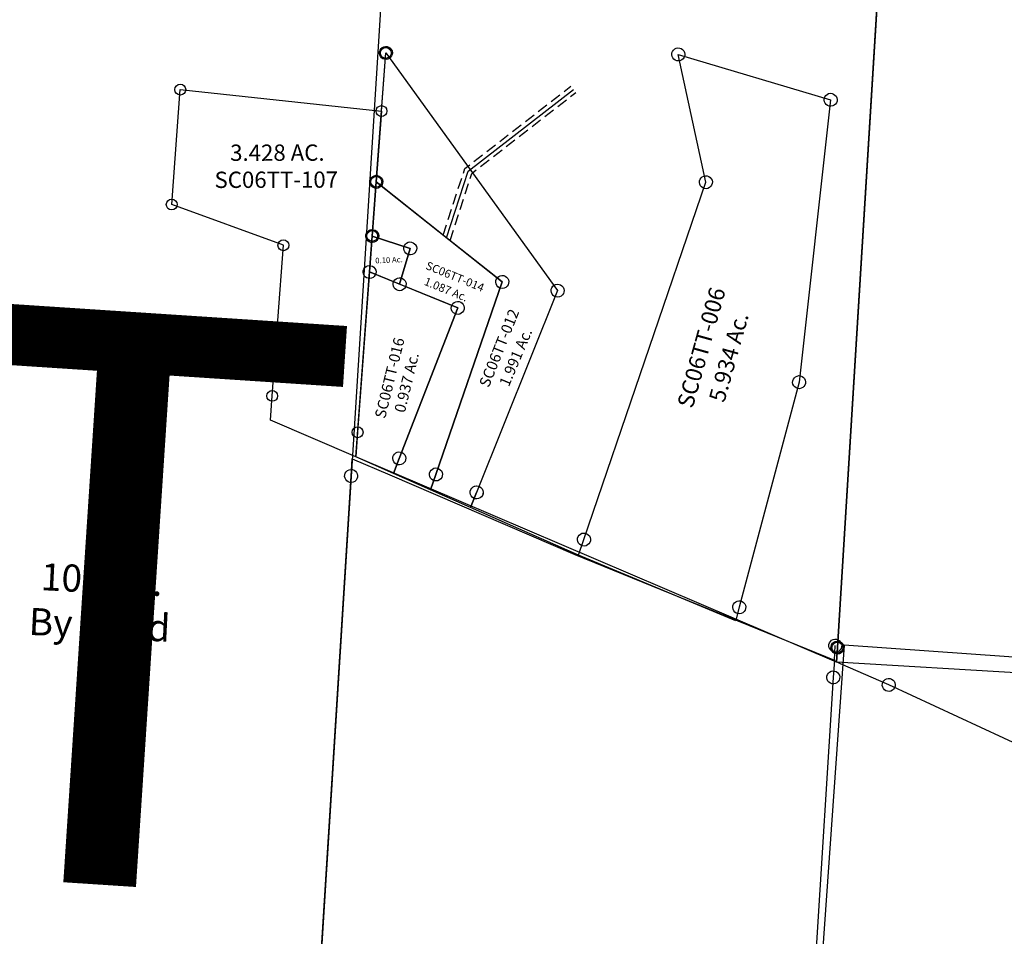
# Model space of a CAD drawing. Units: feet. Extents: x 1897922 to 1934293, y 489083 to 542520.
# Drawn here: x 1904281 to 1906093, y 531160 to 532847 of the extents above; entities that cross this region are included whole.
import ezdxf
from ezdxf.enums import TextEntityAlignment as Align

# ---------------------------------------------------------------- set-up
doc = ezdxf.new("R2010")
doc.units = ezdxf.units.FT
doc.header["$MEASUREMENT"] = 0
doc.linetypes.add('DASHED', pattern=[0.75, 0.5, -0.25])
doc.linetypes.add('PHANTOM2', pattern=[1.25, 0.625, -0.125, 0.125, -0.125, 0.125, -0.125])
for name, color, linetype in [("1880's", 4, 'PHANTOM2'), ('DEED', 30, 'CONTINUOUS'), ('SURVEY', 2, 'CONTINUOUS')]:
    doc.layers.add(name, color=color, linetype=linetype)
doc.layers.add('SEC NUMBER', color=3, linetype='CONTINUOUS', plot=False)
doc.styles.add('ARIAL', font='arial.ttf')
doc.styles.get("Standard").update_dxf_attribs({"font": 'romans.shx', "height": 20})

# ---------------------------------------------------------------- blocks, each defined once
blk = doc.blocks.new('SALT CREEKSCA$C1FBD525A')
at = {"layer": 'SURVEY', "color": 2}
for p, q in [((-337.9, -2524), (0, 0)), ((-349.4, -2520.9), (-348.2, -2518)), ((-348.2, -2518), (-346.3, -2515.6)), ((-346.3, -2515.6), (-343.9, -2513.7)), ((-343.9, -2513.7), (-341, -2512.5)), ((-341, -2512.5), (-337.9, -2512)), ((-337.9, -2512), (-334.7, -2512.5)), ((-334.7, -2512.5), (-331.9, -2513.7)), ((-331.9, -2513.7), (-329.5, -2515.6)), ((-329.5, -2515.6), (-327.5, -2518)), ((-327.5, -2518), (-326.3, -2520.9)), ((-349.9, -2524), (-349.4, -2520.9)), ((-349.4, -2527.2), (-349.9, -2524)), ((-348.2, -2530), (-349.4, -2527.2)), ((-346.3, -2532.4), (-348.2, -2530)), ((-343.9, -2534.4), (-346.3, -2532.4)), ((-341, -2535.6), (-343.9, -2534.4)), ((-341.4, -2550.4), (-337.9, -2524)), ((-337.9, -2536), (-341, -2535.6)), ((-334.7, -2535.6), (-337.9, -2536)), ((-331.9, -2534.4), (-334.7, -2535.6)), ((-329.5, -2532.4), (-331.9, -2534.4)), ((-327.5, -2530), (-329.5, -2532.4)), ((-326.3, -2527.2), (-327.5, -2530)), ((-326.3, -2520.9), (-325.9, -2524)), ((-325.9, -2524), (-326.3, -2527.2)), ((-341.4, -2550.4), (349.7, -2641.5)), ((-334.1, -2554.2), (-341.4, -2550.4)), ((-248.5, -2599.4), (-334.1, -2554.2)), ((-258.8, -2593.4), (-256.9, -2591)), ((-256.9, -2591), (-254.5, -2589)), ((-254.5, -2589), (-251.6, -2587.8)), ((-251.6, -2587.8), (-248.5, -2587.4)), ((-248.5, -2587.4), (-245.4, -2587.8)), ((-245.4, -2587.8), (-242.5, -2589)), ((-242.5, -2589), (-240.1, -2591)), ((-240.1, -2591), (-238.2, -2593.4)), ((-260.5, -2599.4), (-260, -2596.2)), ((-260, -2602.5), (-260.5, -2599.4)), ((-260, -2596.2), (-258.8, -2593.4)), ((-258.8, -2605.4), (-260, -2602.5)), ((-256.9, -2607.8), (-258.8, -2605.4)), ((-254.5, -2609.7), (-256.9, -2607.8)), ((281.2, -2892.3), (-248.5, -2599.4)), ((-240.1, -2607.8), (-242.5, -2609.7)), ((-238.2, -2605.4), (-240.1, -2607.8)), ((-238.2, -2593.4), (-237, -2596.2)), ((-237, -2602.5), (-238.2, -2605.4)), ((-237, -2596.2), (-236.5, -2599.4)), ((-236.5, -2599.4), (-237, -2602.5)), ((-251.6, -2610.9), (-254.5, -2609.7)), ((-248.5, -2611.4), (-251.6, -2610.9)), ((-245.4, -2610.9), (-248.5, -2611.4)), ((-242.5, -2609.7), (-245.4, -2610.9))]:
    blk.add_line(p, q, dxfattribs=at)
blk = doc.blocks.new('SALT CREEKSCA$C535B103B')
at = {"layer": 'SURVEY', "color": 2}
for p, q in [((31.3, 378.6), (33.2, 381)), ((33.2, 381), (35.6, 382.9)), ((35.6, 382.9), (38.5, 384.1)), ((38.5, 384.1), (41.6, 384.6)), ((41.6, 384.6), (44.7, 384.1)), ((44.7, 384.1), (47.6, 382.9)), ((47.6, 382.9), (50, 381)), ((50, 381), (51.9, 378.6)), ((0, 33.7), (41.6, 372.6)), ((29.6, 372.6), (30.1, 375.7)), ((30.1, 369.5), (29.6, 372.6)), ((30.1, 375.7), (31.3, 378.6)), ((31.3, 366.6), (30.1, 369.5)), ((33.2, 364.2), (31.3, 366.6)), ((35.6, 362.3), (33.2, 364.2)), ((41.6, 372.6), (200.6, 298.8)), ((50, 364.2), (47.6, 362.3)), ((51.9, 366.6), (50, 364.2)), ((51.9, 378.6), (53.1, 375.7)), ((53.1, 369.5), (51.9, 366.6)), ((53.1, 375.7), (53.6, 372.6)), ((53.6, 372.6), (53.1, 369.5)), ((38.5, 361.1), (35.6, 362.3)), ((41.6, 360.6), (38.5, 361.1)), ((44.7, 361.1), (41.6, 360.6)), ((47.6, 362.3), (44.7, 361.1)), ((192.2, 307.2), (194.6, 309.1)), ((194.6, 309.1), (197.5, 310.3)), ((197.5, 310.3), (200.6, 310.8)), ((200.6, 310.8), (203.7, 310.3)), ((203.7, 310.3), (206.6, 309.1)), ((206.6, 309.1), (209, 307.2)), ((200.6, 298.8), (79.7, 27.3)), ((188.6, 298.8), (189.1, 301.9)), ((189.1, 295.7), (188.6, 298.8)), ((189.1, 301.9), (190.3, 304.8)), ((190.3, 292.8), (189.1, 295.7)), ((190.3, 304.8), (192.2, 307.2)), ((192.2, 290.4), (190.3, 292.8)), ((194.6, 288.5), (192.2, 290.4)), ((209, 290.4), (206.6, 288.5)), ((209, 307.2), (210.9, 304.8)), ((210.9, 292.8), (209, 290.4)), ((210.9, 304.8), (212.1, 301.9)), ((212.1, 295.7), (210.9, 292.8)), ((212.1, 301.9), (212.6, 298.8)), ((212.6, 298.8), (212.1, 295.7)), ((197.5, 287.3), (194.6, 288.5)), ((200.6, 286.8), (197.5, 287.3)), ((203.7, 287.3), (200.6, 286.8)), ((206.6, 288.5), (203.7, 287.3)), ((71.3, 35.7), (73.7, 37.6)), ((73.7, 37.6), (76.6, 38.8)), ((76.6, 38.8), (79.7, 39.3)), ((79.7, 39.3), (82.9, 38.8)), ((82.9, 38.8), (85.7, 37.6)), ((85.7, 37.6), (88.1, 35.7)), ((67.6, 0), (0, 33.7)), ((79.7, 27.3), (67.6, 0)), ((67.7, 27.3), (68.2, 30.4)), ((68.2, 24.2), (67.7, 27.3)), ((68.2, 30.4), (69.4, 33.3)), ((69.4, 21.3), (68.2, 24.2)), ((69.4, 33.3), (71.3, 35.7)), ((71.3, 18.9), (69.4, 21.3)), ((73.7, 17), (71.3, 18.9)), ((88.1, 18.9), (85.7, 17)), ((88.1, 35.7), (90.1, 33.3)), ((90.1, 21.3), (88.1, 18.9)), ((90.1, 33.3), (91.3, 30.4)), ((91.3, 24.2), (90.1, 21.3)), ((91.3, 30.4), (91.7, 27.3)), ((91.7, 27.3), (91.3, 24.2)), ((76.6, 15.8), (73.7, 17)), ((79.7, 15.3), (76.6, 15.8)), ((82.9, 15.8), (79.7, 15.3)), ((85.7, 17), (82.9, 15.8))]:
    blk.add_line(p, q, dxfattribs=at)
blk.add_text('0.937 Ac.', height=20, rotation=73.6542, dxfattribs=at).set_placement((109.7, 163.4), align=Align.CENTER)
at = {"layer": 'SURVEY', "color": 1, "ltscale": 200, "insert": (71.7, 175.3), "char_height": 20, "width": 240.728, "attachment_point": 5, "rotation": 73.5169}
blk.add_mtext('SC06TT-016', dxfattribs=at)
blk = doc.blocks.new('SALT CREEKSCA$C3DA856A0')
at = {"layer": 'SURVEY', "color": 2}
for p, q in [((30.7, 849.3), (32.6, 851.7)), ((32.6, 851.7), (35, 853.7)), ((35, 853.7), (37.9, 854.9)), ((37.9, 854.9), (41, 855.3)), ((41, 855.3), (44.1, 854.9)), ((44.1, 854.9), (47, 853.7)), ((47, 853.7), (49.4, 851.7)), ((49.4, 851.7), (51.3, 849.3)), ((12, 607.2), (41, 843.3)), ((29, 843.3), (29.5, 846.5)), ((29.5, 840.2), (29, 843.3)), ((29.5, 846.5), (30.7, 849.3)), ((30.7, 837.3), (29.5, 840.2)), ((32.6, 834.9), (30.7, 837.3)), ((35, 833), (32.6, 834.9)), ((41, 843.3), (335.8, 391.1)), ((49.4, 834.9), (47, 833)), ((51.3, 837.3), (49.4, 834.9)), ((51.3, 849.3), (52.5, 846.5)), ((52.5, 840.2), (51.3, 837.3)), ((52.5, 846.5), (53, 843.3)), ((53, 843.3), (52.5, 840.2)), ((37.9, 831.8), (35, 833)), ((41, 831.3), (37.9, 831.8)), ((44.1, 831.8), (41, 831.3)), ((47, 833), (44.1, 831.8)), ((3.6, 615.6), (6, 617.5)), ((6, 617.5), (8.9, 618.7)), ((8.9, 618.7), (12, 619.2)), ((12, 619.2), (15.1, 618.7)), ((15.1, 618.7), (18, 617.5)), ((18, 617.5), (20.4, 615.6)), ((0, 607.2), (0.5, 610.3)), ((0.5, 604), (0, 607.2)), ((0.5, 610.3), (1.7, 613.2)), ((1.7, 601.2), (0.5, 604)), ((1.7, 613.2), (3.6, 615.6)), ((3.6, 598.8), (1.7, 601.2)), ((6, 596.8), (3.6, 598.8)), ((136.4, 498.2), (12, 607.2)), ((20.4, 598.8), (18, 596.8)), ((20.4, 615.6), (22.3, 613.2)), ((22.3, 601.2), (20.4, 598.8)), ((22.3, 613.2), (23.5, 610.3)), ((23.5, 604), (22.3, 601.2)), ((23.5, 610.3), (24, 607.2)), ((24, 607.2), (23.5, 604)), ((8.9, 595.6), (6, 596.8)), ((12, 595.2), (8.9, 595.6)), ((15.1, 595.6), (12, 595.2)), ((18, 596.8), (15.1, 595.6)), ((234.9, 412.1), (136.4, 498.2)), ((223.3, 415.2), (224.5, 418.1)), ((224.5, 418.1), (226.5, 420.5)), ((226.5, 420.5), (228.9, 422.4)), ((228.9, 422.4), (231.7, 423.6)), ((231.7, 423.6), (234.9, 424.1)), ((234.9, 424.1), (238, 423.6)), ((238, 423.6), (240.9, 422.4)), ((240.9, 422.4), (243.3, 420.5)), ((243.3, 420.5), (245.2, 418.1)), ((245.2, 418.1), (246.4, 415.2)), ((95.9, 63.8), (234.9, 412.1)), ((222.9, 412.1), (223.3, 415.2)), ((223.3, 408.9), (222.9, 412.1)), ((224.5, 406.1), (223.3, 408.9)), ((226.5, 403.7), (224.5, 406.1)), ((228.9, 401.7), (226.5, 403.7)), ((231.7, 400.5), (228.9, 401.7)), ((234.9, 400.1), (231.7, 400.5)), ((238, 400.5), (234.9, 400.1)), ((240.9, 401.7), (238, 400.5)), ((243.3, 403.7), (240.9, 401.7)), ((245.2, 406.1), (243.3, 403.7)), ((246.4, 408.9), (245.2, 406.1)), ((246.4, 415.2), (246.9, 412.1)), ((246.9, 412.1), (246.4, 408.9)), ((325.5, 397.1), (327.4, 399.5)), ((327.4, 399.5), (329.8, 401.4)), ((329.8, 401.4), (332.7, 402.6)), ((332.7, 402.6), (335.8, 403.1)), ((335.8, 403.1), (338.9, 402.6)), ((338.9, 402.6), (341.8, 401.4)), ((341.8, 401.4), (344.2, 399.5)), ((344.2, 399.5), (346.1, 397.1)), ((335.8, 391.1), (169.1, 27.3)), ((323.8, 391.1), (324.3, 394.2)), ((324.3, 388), (323.8, 391.1)), ((324.3, 394.2), (325.5, 397.1)), ((325.5, 385.1), (324.3, 388)), ((327.4, 382.7), (325.5, 385.1)), ((329.8, 380.8), (327.4, 382.7)), ((332.7, 379.6), (329.8, 380.8)), ((341.8, 380.8), (338.9, 379.6)), ((344.2, 382.7), (341.8, 380.8)), ((346.1, 385.1), (344.2, 382.7)), ((346.1, 397.1), (347.3, 394.2)), ((347.3, 388), (346.1, 385.1)), ((347.3, 394.2), (347.8, 391.1)), ((347.8, 391.1), (347.3, 388)), ((335.8, 379.1), (332.7, 379.6)), ((338.9, 379.6), (335.8, 379.1)), ((87.5, 72.2), (89.9, 74.1)), ((89.9, 74.1), (92.8, 75.3)), ((92.8, 75.3), (95.9, 75.8)), ((95.9, 75.8), (99, 75.3)), ((99, 75.3), (101.9, 74.1)), ((101.9, 74.1), (104.3, 72.2)), ((83.9, 63.8), (84.4, 66.9)), ((84.4, 60.6), (83.9, 63.8)), ((84.4, 66.9), (85.6, 69.8)), ((85.6, 57.8), (84.4, 60.6)), ((84.8, 35.9), (95.9, 63.8)), ((85.6, 69.8), (87.5, 72.2)), ((87.5, 55.4), (85.6, 57.8)), ((89.9, 53.4), (87.5, 55.4)), ((104.3, 55.4), (101.9, 53.4)), ((104.3, 72.2), (106.2, 69.8)), ((106.2, 57.8), (104.3, 55.4)), ((106.2, 69.8), (107.4, 66.9)), ((107.4, 60.6), (106.2, 57.8)), ((107.4, 66.9), (107.9, 63.8)), ((107.9, 63.8), (107.4, 60.6)), ((92.8, 52.2), (89.9, 53.4)), ((95.9, 51.8), (92.8, 52.2)), ((99, 52.2), (95.9, 51.8)), ((101.9, 53.4), (99, 52.2)), ((160.7, 35.7), (163.1, 37.6)), ((163.1, 37.6), (166, 38.8)), ((166, 38.8), (169.1, 39.3)), ((169.1, 39.3), (172.3, 38.8)), ((172.3, 38.8), (175.1, 37.6)), ((175.1, 37.6), (177.5, 35.7)), ((156.7, 0), (84.8, 35.9)), ((169.1, 27.3), (156.6, 0)), ((157.1, 27.3), (157.6, 30.4)), ((157.6, 24.2), (157.1, 27.3)), ((157.6, 30.4), (158.8, 33.3)), ((158.8, 21.3), (157.6, 24.2)), ((158.8, 33.3), (160.7, 35.7)), ((160.7, 18.9), (158.8, 21.3)), ((163.1, 17), (160.7, 18.9)), ((177.5, 18.9), (175.1, 17)), ((177.5, 35.7), (179.5, 33.3)), ((179.5, 21.3), (177.5, 18.9)), ((179.5, 33.3), (180.7, 30.4)), ((180.7, 24.2), (179.5, 21.3)), ((180.7, 30.4), (181.1, 27.3)), ((181.1, 27.3), (180.7, 24.2)), ((166, 15.8), (163.1, 17)), ((169.1, 15.3), (166, 15.8)), ((172.3, 15.8), (169.1, 15.3)), ((175.1, 17), (172.3, 15.8))]:
    blk.add_line(p, q, dxfattribs=at)
at = {"layer": 'SURVEY', "color": 3}
for p, q in [((182.1, 618.9), (382.5, 759.9)), ((136.4, 498.2), (182.1, 618.9))]:
    blk.add_line(p, q, dxfattribs=at)
at = {"layer": 'SURVEY', "color": 3, "linetype": 'DASHED', "ltscale": 40, "flags": 128}
for points in [[(130.4, 503.5), (175.9, 623.7), (378.1, 766)], [(142.5, 493), (188.3, 614.1), (386.8, 753.7)]]:
    blk.add_lwpolyline(points, dxfattribs=at)
at = {"layer": 'SURVEY', "color": 2}
blk.add_text('1.991 Ac.', height=20, rotation=64.3805, dxfattribs=at).set_placement((261.8, 268), align=Align.CENTER)
at = {"layer": 'SURVEY', "color": 1, "ltscale": 200, "insert": (225.5, 289.7), "char_height": 20, "width": 240.728, "attachment_point": 5, "rotation": 65.3833}
blk.add_mtext('SC06TT-012', dxfattribs=at)
blk = doc.blocks.new('SALT CREEKSCA$C1F8F66A8')
at = {"layer": 'SURVEY', "color": 2}
for p, q in [((15.8, 579.7), (18.2, 581.6)), ((18.2, 581.6), (21.1, 582.8)), ((21.1, 582.8), (24.2, 583.3)), ((24.2, 583.3), (27.3, 582.8)), ((27.3, 582.8), (30.2, 581.6)), ((30.2, 581.6), (32.6, 579.7)), ((12, 472), (24.2, 571.3)), ((12.2, 571.3), (12.7, 574.4)), ((12.7, 568.1), (12.2, 571.3)), ((12.7, 574.4), (13.9, 577.3)), ((13.9, 565.3), (12.7, 568.1)), ((13.9, 577.3), (15.8, 579.7)), ((15.8, 562.9), (13.9, 565.3)), ((18.2, 560.9), (15.8, 562.9)), ((24.2, 571.3), (247, 376.2)), ((32.6, 562.9), (30.2, 560.9)), ((32.6, 579.7), (34.5, 577.3)), ((34.5, 565.3), (32.6, 562.9)), ((34.5, 577.3), (35.7, 574.4)), ((35.7, 568.1), (34.5, 565.3)), ((35.7, 574.4), (36.2, 571.3)), ((36.2, 571.3), (35.7, 568.1)), ((21.1, 559.7), (18.2, 560.9)), ((24.2, 559.3), (21.1, 559.7)), ((27.3, 559.7), (24.2, 559.3)), ((30.2, 560.9), (27.3, 559.7)), ((0, 472), (0.5, 475.1)), ((0.5, 468.9), (0, 472)), ((0.5, 475.1), (1.7, 478)), ((1.7, 478), (3.6, 480.4)), ((3.6, 480.4), (6, 482.3)), ((6, 482.3), (8.9, 483.5)), ((8.9, 483.5), (12, 484)), ((12, 484), (15.1, 483.5)), ((80.7, 445.8), (12, 472)), ((15.1, 483.5), (18, 482.3)), ((18, 482.3), (20.4, 480.4)), ((20.4, 480.4), (22.3, 478)), ((22.3, 478), (23.5, 475.1)), ((23.5, 475.1), (24, 472)), ((24, 472), (23.5, 468.9)), ((1.7, 466), (0.5, 468.9)), ((3.6, 463.6), (1.7, 466)), ((6, 461.7), (3.6, 463.6)), ((8.9, 460.5), (6, 461.7)), ((12, 460), (8.9, 460.5)), ((15.1, 460.5), (12, 460)), ((18, 461.7), (15.1, 460.5)), ((20.4, 463.6), (18, 461.7)), ((22.3, 466), (20.4, 463.6)), ((23.5, 468.9), (22.3, 466)), ((70.4, 451.8), (72.3, 454.2)), ((72.3, 454.2), (74.7, 456.1)), ((74.7, 456.1), (77.6, 457.3)), ((77.6, 457.3), (80.7, 457.8)), ((80.7, 457.8), (83.9, 457.3)), ((83.9, 457.3), (86.7, 456.1)), ((86.7, 456.1), (89.1, 454.2)), ((89.1, 454.2), (91.1, 451.8)), ((58, 381), (80.7, 445.8)), ((68.7, 445.8), (69.2, 448.9)), ((69.2, 442.7), (68.7, 445.8)), ((69.2, 448.9), (70.4, 451.8)), ((70.4, 439.8), (69.2, 442.7)), ((72.3, 437.4), (70.4, 439.8)), ((74.7, 435.5), (72.3, 437.4)), ((77.6, 434.3), (74.7, 435.5)), ((86.7, 435.5), (83.9, 434.3)), ((89.1, 437.4), (86.7, 435.5)), ((91.1, 439.8), (89.1, 437.4)), ((91.1, 451.8), (92.3, 448.9)), ((92.3, 442.7), (91.1, 439.8)), ((92.3, 448.9), (92.7, 445.8)), ((92.7, 445.8), (92.3, 442.7)), ((80.7, 433.8), (77.6, 434.3)), ((83.9, 434.3), (80.7, 433.8)), ((46, 381), (46.5, 384.1)), ((46.5, 377.9), (46, 381)), ((46.5, 384.1), (47.7, 387)), ((47.7, 387), (49.6, 389.4)), ((49.6, 389.4), (52, 391.3)), ((52, 391.3), (54.9, 392.5)), ((54.9, 392.5), (58, 393)), ((58, 393), (61.2, 392.5)), ((162.9, 332.3), (58, 381)), ((61.2, 392.5), (64, 391.3)), ((64, 391.3), (66.4, 389.4)), ((66.4, 389.4), (68.4, 387)), ((68.4, 387), (69.6, 384.1)), ((69.6, 384.1), (70, 381)), ((70, 381), (69.6, 377.9)), ((235.5, 379.3), (236.7, 382.2)), ((236.7, 382.2), (238.6, 384.6)), ((238.6, 384.6), (241, 386.5)), ((241, 386.5), (243.9, 387.7)), ((243.9, 387.7), (247, 388.2)), ((247, 388.2), (250.2, 387.7)), ((250.2, 387.7), (253, 386.5)), ((253, 386.5), (255.4, 384.6)), ((255.4, 384.6), (257.4, 382.2)), ((257.4, 382.2), (258.6, 379.3)), ((47.7, 375), (46.5, 377.9)), ((49.6, 372.6), (47.7, 375)), ((52, 370.7), (49.6, 372.6)), ((54.9, 369.5), (52, 370.7)), ((58, 369), (54.9, 369.5)), ((61.2, 369.5), (58, 369)), ((64, 370.7), (61.2, 369.5)), ((66.4, 372.6), (64, 370.7)), ((68.4, 375), (66.4, 372.6)), ((69.6, 377.9), (68.4, 375)), ((247, 376.2), (108.1, 27.9)), ((235, 376.2), (235.5, 379.3)), ((235.5, 373), (235, 376.2)), ((236.7, 370.2), (235.5, 373)), ((238.6, 367.8), (236.7, 370.2)), ((241, 365.8), (238.6, 367.8)), ((243.9, 364.6), (241, 365.8)), ((247, 364.2), (243.9, 364.6)), ((250.2, 364.6), (247, 364.2)), ((253, 365.8), (250.2, 364.6)), ((255.4, 367.8), (253, 365.8)), ((257.4, 370.2), (255.4, 367.8)), ((258.6, 373), (257.4, 370.2)), ((258.6, 379.3), (259, 376.2)), ((259, 376.2), (258.6, 373)), ((159.8, 343.8), (162.9, 344.3)), ((162.9, 344.3), (166, 343.8)), ((42, 60.8), (162.9, 332.3)), ((150.9, 332.3), (151.4, 335.4)), ((151.4, 329.2), (150.9, 332.3)), ((151.4, 335.4), (152.6, 338.3)), ((152.6, 326.3), (151.4, 329.2)), ((152.6, 338.3), (154.5, 340.7)), ((154.5, 323.9), (152.6, 326.3)), ((154.5, 340.7), (156.9, 342.6)), ((156.9, 342.6), (159.8, 343.8)), ((166, 343.8), (168.9, 342.6)), ((168.9, 342.6), (171.3, 340.7)), ((171.3, 340.7), (173.2, 338.3)), ((173.2, 326.3), (171.3, 323.9)), ((173.2, 338.3), (174.4, 335.4)), ((174.4, 329.2), (173.2, 326.3)), ((174.4, 335.4), (174.9, 332.3)), ((174.9, 332.3), (174.4, 329.2)), ((156.9, 322), (154.5, 323.9)), ((159.8, 320.8), (156.9, 322)), ((162.9, 320.3), (159.8, 320.8)), ((166, 320.8), (162.9, 320.3)), ((168.9, 322), (166, 320.8)), ((171.3, 323.9), (168.9, 322)), ((38.9, 72.3), (42, 72.8)), ((42, 72.8), (45.2, 72.3)), ((29.9, 33.5), (42, 60.8)), ((30, 60.8), (30.5, 63.9)), ((30.5, 57.7), (30, 60.8)), ((30.5, 63.9), (31.7, 66.8)), ((31.7, 54.8), (30.5, 57.7)), ((31.7, 66.8), (33.6, 69.2)), ((33.6, 52.4), (31.7, 54.8)), ((33.6, 69.2), (36, 71.1)), ((36, 71.1), (38.9, 72.3)), ((45.2, 72.3), (48, 71.1)), ((48, 71.1), (50.4, 69.2)), ((50.4, 69.2), (52.4, 66.8)), ((52.4, 54.8), (50.4, 52.4)), ((52.4, 66.8), (53.6, 63.9)), ((53.6, 57.7), (52.4, 54.8)), ((53.6, 63.9), (54, 60.8)), ((54, 60.8), (53.6, 57.7)), ((36, 50.5), (33.6, 52.4)), ((38.9, 49.3), (36, 50.5)), ((42, 48.8), (38.9, 49.3)), ((45.2, 49.3), (42, 48.8)), ((48, 50.5), (45.2, 49.3)), ((50.4, 52.4), (48, 50.5)), ((97.8, 33.9), (99.7, 36.3)), ((99.7, 36.3), (102.1, 38.2)), ((102.1, 38.2), (105, 39.4)), ((105, 39.4), (108.1, 39.9)), ((108.1, 39.9), (111.2, 39.4)), ((111.2, 39.4), (114.1, 38.2)), ((114.1, 38.2), (116.5, 36.3)), ((116.5, 36.3), (118.4, 33.9)), ((97, 0), (29.9, 33.5)), ((96.1, 27.9), (96.6, 31)), ((96.6, 24.7), (96.1, 27.9)), ((96.6, 31), (97.8, 33.9)), ((97.8, 21.9), (96.6, 24.7)), ((108.1, 27.9), (97, 0)), ((99.7, 19.5), (97.8, 21.9)), ((102.1, 17.5), (99.7, 19.5)), ((116.5, 19.5), (114.1, 17.5)), ((118.4, 21.9), (116.5, 19.5)), ((118.4, 33.9), (119.6, 31)), ((119.6, 24.7), (118.4, 21.9)), ((119.6, 31), (120.1, 27.9)), ((120.1, 27.9), (119.6, 24.7)), ((105, 16.3), (102.1, 17.5)), ((108.1, 15.9), (105, 16.3)), ((111.2, 16.3), (108.1, 15.9)), ((114.1, 17.5), (111.2, 16.3))]:
    blk.add_line(p, q, dxfattribs=at)
blk.add_text('1.087 Ac.', height=15, rotation=335.1, dxfattribs=at).set_placement((140, 360.5), align=Align.CENTER)
at = {"layer": 'SURVEY', "color": 1, "ltscale": 200, "insert": (159.8, 388.4), "char_height": 15, "width": 240.728, "attachment_point": 5, "rotation": 335.1}
blk.add_mtext('SC06TT-014', dxfattribs=at)
blk = doc.blocks.new('SALT CREEKSCA$C35E3407F')
at = {"layer": 'SURVEY', "color": 2}
for p, q in [((8.6, 106.1), (9.8, 109)), ((9.8, 109), (11.7, 111.4)), ((11.7, 111.4), (14.1, 113.3)), ((14.1, 113.3), (17, 114.5)), ((17, 114.5), (20.1, 115)), ((20.1, 115), (23.2, 114.5)), ((23.2, 114.5), (26.1, 113.3)), ((26.1, 113.3), (28.5, 111.4)), ((28.5, 111.4), (30.4, 109)), ((30.4, 109), (31.6, 106.1)), ((8.1, 103), (8.6, 106.1)), ((8.6, 99.9), (8.1, 103)), ((9.8, 97), (8.6, 99.9)), ((11.7, 94.6), (9.8, 97)), ((14.1, 92.7), (11.7, 94.6)), ((12, 37.1), (20.1, 103)), ((17, 91.5), (14.1, 92.7)), ((20.1, 91), (17, 91.5)), ((20.1, 103), (88.8, 76.8)), ((23.2, 91.5), (20.1, 91)), ((26.1, 92.7), (23.2, 91.5)), ((28.5, 94.6), (26.1, 92.7)), ((30.4, 97), (28.5, 94.6)), ((31.6, 99.9), (30.4, 97)), ((31.6, 106.1), (32.1, 103)), ((32.1, 103), (31.6, 99.9)), ((88.8, 76.8), (66.1, 12)), ((76.8, 76.8), (77.3, 79.9)), ((77.3, 73.7), (76.8, 76.8)), ((77.3, 79.9), (78.5, 82.8)), ((78.5, 70.8), (77.3, 73.7)), ((78.5, 82.8), (80.4, 85.2)), ((80.4, 85.2), (82.8, 87.1)), ((82.8, 87.1), (85.7, 88.3)), ((85.7, 88.3), (88.8, 88.8)), ((88.8, 88.8), (91.9, 88.3)), ((91.9, 88.3), (94.8, 87.1)), ((94.8, 87.1), (97.2, 85.2)), ((97.2, 85.2), (99.1, 82.8)), ((99.1, 82.8), (100.3, 79.9)), ((100.3, 73.7), (99.1, 70.8)), ((100.3, 79.9), (100.8, 76.8)), ((100.8, 76.8), (100.3, 73.7)), ((80.4, 68.4), (78.5, 70.8)), ((82.8, 66.5), (80.4, 68.4)), ((85.7, 65.3), (82.8, 66.5)), ((88.8, 64.8), (85.7, 65.3)), ((91.9, 65.3), (88.8, 64.8)), ((94.8, 66.5), (91.9, 65.3)), ((97.2, 68.4), (94.8, 66.5)), ((99.1, 70.8), (97.2, 68.4)), ((0, 37.1), (0.5, 40.2)), ((0.5, 34), (0, 37.1)), ((0.5, 40.2), (1.7, 43.1)), ((1.7, 43.1), (3.6, 45.5)), ((3.6, 45.5), (6, 47.4)), ((6, 47.4), (8.9, 48.6)), ((8.9, 48.6), (12, 49.1)), ((12, 49.1), (15.1, 48.6)), ((66.1, 12), (12, 37.1)), ((15.1, 48.6), (18, 47.4)), ((18, 47.4), (20.4, 45.5)), ((20.4, 45.5), (22.3, 43.1)), ((22.3, 43.1), (23.5, 40.2)), ((23.5, 40.2), (24, 37.1)), ((24, 37.1), (23.5, 34)), ((1.7, 31.1), (0.5, 34)), ((3.6, 28.7), (1.7, 31.1)), ((6, 26.8), (3.6, 28.7)), ((8.9, 25.6), (6, 26.8)), ((12, 25.1), (8.9, 25.6)), ((15.1, 25.6), (12, 25.1)), ((18, 26.8), (15.1, 25.6)), ((20.4, 28.7), (18, 26.8)), ((22.3, 31.1), (20.4, 28.7)), ((23.5, 34), (22.3, 31.1)), ((55.8, 18), (57.7, 20.4)), ((57.7, 20.4), (60.1, 22.3)), ((60.1, 22.3), (63, 23.5)), ((63, 23.5), (66.1, 24)), ((66.1, 24), (69.3, 23.5)), ((69.3, 23.5), (72.1, 22.3)), ((72.1, 22.3), (74.5, 20.4)), ((74.5, 20.4), (76.5, 18)), ((54.1, 12), (54.6, 15.1)), ((54.6, 8.9), (54.1, 12)), ((54.6, 15.1), (55.8, 18)), ((55.8, 6), (54.6, 8.9)), ((57.7, 3.6), (55.8, 6)), ((60.1, 1.7), (57.7, 3.6)), ((63, 0.5), (60.1, 1.7)), ((66.1, 0), (63, 0.5)), ((69.3, 0.5), (66.1, 0)), ((72.1, 1.7), (69.3, 0.5)), ((74.5, 3.6), (72.1, 1.7)), ((76.5, 6), (74.5, 3.6)), ((76.5, 18), (77.7, 15.1)), ((77.7, 8.9), (76.5, 6)), ((77.7, 15.1), (78.1, 12)), ((78.1, 12), (77.7, 8.9))]:
    blk.add_line(p, q, dxfattribs=at)
blk.add_text('0.10 Ac.', height=10.4, dxfattribs=at).set_placement((48.8, 52.2), align=Align.CENTER)
blk = doc.blocks.new('SALT CREEKSCA$C2E0A4E9C')
at = {"layer": 'SURVEY'}
for name, p in [('SALT CREEKSCA$C3DA856A0', (49.9, 0)), ('SALT CREEKSCA$C1F8F66A8', (37.7, 35.9)), ('SALT CREEKSCA$C35E3407F', (29.6, 404.9)), ('SALT CREEKSCA$C535B103B', (0, 69.4))]:
    blk.add_blockref(name, p, dxfattribs=at)
blk = doc.blocks.new('SALT CREEKSCA$C4C5D4AB8')
at = {"layer": 'SURVEY', "color": 2}
for p, q in [((401.8, 795.7), (404.2, 797.6)), ((404.2, 797.6), (407.1, 798.8)), ((407.1, 798.8), (410.2, 799.3)), ((410.2, 799.3), (413.4, 798.8)), ((413.4, 798.8), (416.2, 797.6)), ((416.2, 797.6), (418.6, 795.7)), ((398.2, 787.3), (398.7, 790.4)), ((398.7, 784.2), (398.2, 787.3)), ((398.7, 790.4), (399.9, 793.3)), ((399.9, 781.3), (398.7, 784.2)), ((399.9, 793.3), (401.8, 795.7)), ((401.8, 778.9), (399.9, 781.3)), ((410.2, 787.3), (686.1, 690)), ((449.3, 549.7), (410.2, 787.3)), ((418.6, 795.7), (420.6, 793.3)), ((420.6, 781.3), (418.6, 778.9)), ((420.6, 793.3), (421.8, 790.4)), ((421.8, 784.2), (420.6, 781.3)), ((421.8, 790.4), (422.2, 787.3)), ((422.2, 787.3), (421.8, 784.2)), ((404.2, 777), (401.8, 778.9)), ((407.1, 775.8), (404.2, 777)), ((410.2, 775.3), (407.1, 775.8)), ((413.4, 775.8), (410.2, 775.3)), ((416.2, 777), (413.4, 775.8)), ((418.6, 778.9), (416.2, 777)), ((686.1, 690), (602.7, 173.6)), ((674.1, 690), (674.6, 693.1)), ((674.6, 686.9), (674.1, 690)), ((674.6, 693.1), (675.8, 696)), ((675.8, 696), (677.7, 698.4)), ((677.7, 698.4), (680.1, 700.3)), ((680.1, 700.3), (683, 701.5)), ((683, 701.5), (686.1, 702)), ((686.1, 702), (689.3, 701.5)), ((689.3, 701.5), (692.1, 700.3)), ((692.1, 700.3), (694.5, 698.4)), ((694.5, 698.4), (696.5, 696)), ((696.5, 696), (697.7, 693.1)), ((697.7, 693.1), (698.1, 690)), ((698.1, 690), (697.7, 686.9)), ((675.8, 684), (674.6, 686.9)), ((677.7, 681.6), (675.8, 684)), ((680.1, 679.7), (677.7, 681.6)), ((683, 678.5), (680.1, 679.7)), ((686.1, 678), (683, 678.5)), ((689.3, 678.5), (686.1, 678)), ((692.1, 679.7), (689.3, 678.5)), ((694.5, 681.6), (692.1, 679.7)), ((696.5, 684), (694.5, 681.6)), ((697.7, 686.9), (696.5, 684)), ((446.2, 561.3), (449.3, 561.7)), ((449.3, 561.7), (452.4, 561.3)), ((193, -96.3), (449.3, 549.7)), ((437.3, 549.7), (437.8, 552.9)), ((437.8, 546.6), (437.3, 549.7)), ((437.8, 552.9), (439, 555.7)), ((439, 543.7), (437.8, 546.6)), ((439, 555.7), (440.9, 558.1)), ((440.9, 541.3), (439, 543.7)), ((440.9, 558.1), (443.3, 560.1)), ((443.3, 560.1), (446.2, 561.3)), ((452.4, 561.3), (455.3, 560.1)), ((455.3, 560.1), (457.7, 558.1)), ((457.7, 558.1), (459.6, 555.7)), ((459.6, 543.7), (457.7, 541.3)), ((459.6, 555.7), (460.8, 552.9)), ((460.8, 546.6), (459.6, 543.7)), ((460.8, 552.9), (461.3, 549.7)), ((461.3, 549.7), (460.8, 546.6)), ((443.3, 539.4), (440.9, 541.3)), ((446.2, 538.2), (443.3, 539.4)), ((449.3, 537.7), (446.2, 538.2)), ((452.4, 538.2), (449.3, 537.7)), ((455.3, 539.4), (452.4, 538.2)), ((457.7, 541.3), (455.3, 539.4)), ((592.4, 179.6), (594.3, 182)), ((594.3, 182), (596.7, 183.9)), ((596.7, 183.9), (599.6, 185.1)), ((599.6, 185.1), (602.7, 185.6)), ((602.7, 185.6), (605.8, 185.1)), ((605.8, 185.1), (608.7, 183.9)), ((608.7, 183.9), (611.1, 182)), ((611.1, 182), (613, 179.6)), ((602.7, 173.6), (472.4, -234.9)), ((590.7, 173.6), (591.2, 176.7)), ((591.2, 170.5), (590.7, 173.6)), ((591.2, 176.7), (592.4, 179.6)), ((592.4, 167.6), (591.2, 170.5)), ((594.3, 165.2), (592.4, 167.6)), ((596.7, 163.3), (594.3, 165.2)), ((599.6, 162.1), (596.7, 163.3)), ((608.7, 163.3), (605.8, 162.1)), ((611.1, 165.2), (608.7, 163.3)), ((613, 167.6), (611.1, 165.2)), ((613, 179.6), (614.2, 176.7)), ((614.2, 170.5), (613, 167.6)), ((614.2, 176.7), (614.7, 173.6)), ((614.7, 173.6), (614.2, 170.5)), ((602.7, 161.6), (599.6, 162.1)), ((605.8, 162.1), (602.7, 161.6)), ((-12.5, -27.3), (0, 0)), ((-12, 0), (-11.5, 3.1)), ((-11.5, -3.1), (-12, 0)), ((-11.5, 3.1), (-10.3, 6)), ((-10.3, 6), (-8.4, 8.4)), ((-8.4, 8.4), (-6, 10.3)), ((-6, 10.3), (-3.1, 11.5)), ((-3.1, 11.5), (0, 12)), ((0, 12), (3.1, 11.5)), ((3.1, 11.5), (6, 10.3)), ((6, 10.3), (8.4, 8.4)), ((8.4, 8.4), (10.3, 6)), ((10.3, 6), (11.5, 3.1)), ((11.5, 3.1), (12, 0)), ((12, 0), (11.5, -3.1)), ((-10.3, -6), (-11.5, -3.1)), ((-8.4, -8.4), (-10.3, -6)), ((-6, -10.3), (-8.4, -8.4)), ((-3.1, -11.5), (-6, -10.3)), ((0, -12), (-3.1, -11.5)), ((3.1, -11.5), (0, -12)), ((6, -10.3), (3.1, -11.5)), ((8.4, -8.4), (6, -10.3)), ((10.3, -6), (8.4, -8.4)), ((11.5, -3.1), (10.3, -6)), ((181.7, -124.9), (-12.5, -27.3)), ((181.5, -93.1), (182.7, -90.3)), ((182.7, -90.3), (184.6, -87.9)), ((184.6, -87.9), (187, -85.9)), ((187, -85.9), (189.9, -84.7)), ((189.9, -84.7), (193, -84.3)), ((193, -84.3), (196.2, -84.7)), ((196.2, -84.7), (199, -85.9)), ((199, -85.9), (201.4, -87.9)), ((201.4, -87.9), (203.4, -90.3)), ((203.4, -90.3), (204.6, -93.1)), ((181, -96.3), (181.5, -93.1)), ((181.5, -99.4), (181, -96.3)), ((182.7, -102.3), (181.5, -99.4)), ((181.7, -124.9), (193, -96.3)), ((184.6, -104.7), (182.7, -102.3)), ((187, -106.6), (184.6, -104.7)), ((189.9, -107.8), (187, -106.6)), ((193, -108.3), (189.9, -107.8)), ((196.2, -107.8), (193, -108.3)), ((199, -106.6), (196.2, -107.8)), ((201.4, -104.7), (199, -106.6)), ((203.4, -102.3), (201.4, -104.7)), ((204.6, -99.4), (203.4, -102.3)), ((204.6, -93.1), (205, -96.3)), ((205, -96.3), (204.6, -99.4)), ((464.5, -259.3), (181.7, -124.9)), ((460.4, -234.9), (460.9, -231.7)), ((460.9, -238), (460.4, -234.9)), ((460.9, -231.7), (462.1, -228.9)), ((462.1, -228.9), (464, -226.5)), ((464, -226.5), (466.4, -224.5)), ((472.4, -234.9), (464.9, -258.4)), ((466.4, -224.5), (469.3, -223.3)), ((469.3, -223.3), (472.4, -222.9)), ((472.4, -222.9), (475.5, -223.3)), ((475.5, -223.3), (478.4, -224.5)), ((478.4, -224.5), (480.8, -226.5)), ((480.8, -226.5), (482.7, -228.9)), ((482.7, -228.9), (483.9, -231.7)), ((483.9, -231.7), (484.4, -234.9)), ((484.4, -234.9), (483.9, -238)), ((462.1, -240.9), (460.9, -238)), ((464, -243.3), (462.1, -240.9)), ((466.4, -245.2), (464, -243.3)), ((469.3, -246.4), (466.4, -245.2)), ((472.4, -246.9), (469.3, -246.4)), ((475.5, -246.4), (472.4, -246.9)), ((478.4, -245.2), (475.5, -246.4)), ((480.8, -243.3), (478.4, -245.2)), ((482.7, -240.9), (480.8, -243.3)), ((483.9, -238), (482.7, -240.9))]:
    blk.add_line(p, q, dxfattribs=at)
blk.add_text('5.934 Ac.', height=30, rotation=71.5518, dxfattribs=at).set_placement((489.8, 221.3), align=Align.CENTER)
at = {"layer": 'SURVEY', "color": 1, "ltscale": 200, "insert": (429.8, 244.9), "char_height": 30, "width": 240.728, "attachment_point": 5, "rotation": 71.5908}
blk.add_mtext('SC06TT-006', dxfattribs=at)
blk = doc.blocks.new('SALT CREEKSCA$C7AD479B6')
at = {"layer": 'SURVEY', "color": 2}
for p, q in [((380.2, 2840.4), (384.4, 2872.1)), ((384.4, 2872.1), (451.6, 2837.5)), ((368.7, 2843.5), (369.9, 2846.4)), ((369.9, 2846.4), (371.8, 2848.8)), ((371.8, 2848.8), (374.2, 2850.7)), ((374.2, 2850.7), (377.1, 2851.9)), ((377.1, 2851.9), (380.2, 2852.4)), ((380.2, 2852.4), (383.3, 2851.9)), ((383.3, 2851.9), (386.2, 2850.7)), ((386.2, 2850.7), (388.6, 2848.8)), ((388.6, 2848.8), (390.5, 2846.4)), ((390.5, 2846.4), (391.7, 2843.5)), ((69.7, 520.4), (380.2, 2840.4)), ((368.2, 2840.4), (368.7, 2843.5)), ((368.7, 2837.2), (368.2, 2840.4)), ((369.9, 2834.4), (368.7, 2837.2)), ((371.8, 2832), (369.9, 2834.4)), ((374.2, 2830), (371.8, 2832)), ((377.1, 2828.8), (374.2, 2830)), ((380.2, 2828.4), (377.1, 2828.8)), ((383.3, 2828.8), (380.2, 2828.4)), ((386.2, 2830), (383.3, 2828.8)), ((388.6, 2832), (386.2, 2830)), ((390.5, 2834.4), (388.6, 2832)), ((391.7, 2837.2), (390.5, 2834.4)), ((391.7, 2843.5), (392.2, 2840.4)), ((392.2, 2840.4), (391.7, 2837.2)), ((451.6, 2837.5), (780.4, 2667.2)), ((780.4, 2667.2), (1243.4, 2439.9)), ((1234.9, 2466.2), (1235.4, 2469.3)), ((1235.4, 2463.1), (1234.9, 2466.2)), ((1235.4, 2469.3), (1236.6, 2472.2)), ((1236.6, 2472.2), (1238.5, 2474.6)), ((1238.5, 2474.6), (1240.9, 2476.5)), ((1240.9, 2476.5), (1243.8, 2477.7)), ((1243.4, 2439.9), (1246.9, 2466.2)), ((1243.8, 2477.7), (1246.9, 2478.2)), ((1246.9, 2478.2), (1250, 2477.7)), ((1250, 2477.7), (1252.9, 2476.5)), ((1252.9, 2476.5), (1255.3, 2474.6)), ((1255.3, 2474.6), (1257.2, 2472.2)), ((1257.2, 2472.2), (1258.4, 2469.3)), ((1258.4, 2469.3), (1258.9, 2466.2)), ((1258.9, 2466.2), (1258.4, 2463.1)), ((1236.6, 2460.2), (1235.4, 2463.1)), ((1238.5, 2457.8), (1236.6, 2460.2)), ((1240.9, 2455.9), (1238.5, 2457.8)), ((1243.8, 2454.7), (1240.9, 2455.9)), ((1246.9, 2454.2), (1243.8, 2454.7)), ((1250, 2454.7), (1246.9, 2454.2)), ((1252.9, 2455.9), (1250, 2454.7)), ((1255.3, 2457.8), (1252.9, 2455.9)), ((1257.2, 2460.2), (1255.3, 2457.8)), ((1258.4, 2463.1), (1257.2, 2460.2)), ((1243.4, 2439.9), (1239.1, 2408.2)), ((1227.1, 2408.2), (1227.6, 2411.3)), ((1227.6, 2411.3), (1228.8, 2414.2)), ((1228.8, 2414.2), (1230.7, 2416.6)), ((1230.7, 2416.6), (1233.1, 2418.5)), ((1233.1, 2418.5), (1236, 2419.7)), ((1236, 2419.7), (1239.1, 2420.2)), ((1239.1, 2420.2), (1242.3, 2419.7)), ((1242.3, 2419.7), (1245.1, 2418.5)), ((1245.1, 2418.5), (1247.5, 2416.6)), ((1247.5, 2416.6), (1249.5, 2414.2)), ((1249.5, 2414.2), (1250.7, 2411.3)), ((1250.7, 2411.3), (1251.1, 2408.2)), ((1239.1, 2408.2), (900.5, -122)), ((1227.6, 2405), (1227.1, 2408.2)), ((1228.8, 2402.2), (1227.6, 2405)), ((1230.7, 2399.8), (1228.8, 2402.2)), ((1233.1, 2397.8), (1230.7, 2399.8)), ((1236, 2396.6), (1233.1, 2397.8)), ((1239.1, 2396.2), (1236, 2396.6)), ((1242.3, 2396.6), (1239.1, 2396.2)), ((1245.1, 2397.8), (1242.3, 2396.6)), ((1247.5, 2399.8), (1245.1, 2397.8)), ((1249.5, 2402.2), (1247.5, 2399.8)), ((1250.7, 2405), (1249.5, 2402.2)), ((1251.1, 2408.2), (1250.7, 2405))]:
    blk.add_line(p, q, dxfattribs=at)
blk = doc.blocks.new('A$C5F2854C8')
at = {"layer": 'DEED', "ltscale": 10}
blk.add_lwpolyline([(958.7, 5180.6), (890.9, 0), (0, 11.7), (67.8, 5192.2), (958.8, 5192.2)], dxfattribs=at)
at = {"layer": 'DEED', "insert": (479.4, 2596.1), "char_height": 50, "width": 1679.984, "attachment_point": 5}
blk.add_mtext('\\A1;106 Ac.\\PBy Deed', dxfattribs=at)
blk = doc.blocks.new('A$C7ae97d8f')
at = {"layer": "1880's", "color": 4, "linetype": 'Continuous'}
blk.add_lwpolyline([(3.3, -0.2), (839.5, -58.7), (1020.2, 2525.5), (180.7, 2584.2), (0, 0)], dxfattribs=at)
blk = doc.blocks.new('A$C855e4ceb')
at = {"layer": 'SURVEY', "ltscale": 40}
blk.add_line((448.6, 923.9), (456.5, 1030.9), dxfattribs=at)
at = {"layer": 'SURVEY'}
for points in [[(1443.7, 2478.3), (1288, -63.5), (1286.4, -90), (401.6, 287.6)], [(401.6, 287.6), (244.4, 354.6), (247.7, 399.5), (268.2, 676.8), (62.6, 751.7), (78.2, 963.3), (448.6, 923.9), (439, 793.9), (431.6, 694.1), (404.9, 332.5), (401.6, 287.6)]]:
    blk.add_lwpolyline(points, dxfattribs=at)
for centre in [(456.5, 1030.9), (78.2, 963.3), (448.6, 923.9), (439, 793.9), (62.6, 751.7), (431.6, 694.1), (268.2, 676.8), (247.7, 399.5), (404.9, 332.5), (1288, -63.5)]:
    blk.add_circle(centre, 10, dxfattribs=at)
at = {"layer": 'SURVEY', "insert": (257, 847.3), "char_height": 30, "width": 246.516, "attachment_point": 5, "rotation": 0.1358, "style": 'ARIAL'}
blk.add_mtext('{\\Fromans|c0;3.428 AC.}', dxfattribs=at)
at = {"layer": 'SURVEY', "color": 1, "insert": (255, 797.5), "char_height": 30, "width": 294.619, "attachment_point": 5, "rotation": 0.1358, "style": 'ARIAL'}
blk.add_mtext('{\\Fromans|c0;SC06TT-107}', dxfattribs=at)

msp = doc.modelspace()

# ---------------------------------------------------------------- block references
at = {"layer": "1880's", "linetype": 'DASHED', "rotation": 359.9605287389891}
msp.add_blockref('A$C7ae97d8f', (1905615.8, 529111.2), dxfattribs=at)
at = {"layer": 'DEED', "color": 3, "rotation": 357.1585521216604}
msp.add_blockref('A$C5F2854C8', (1903822.5, 529205.6), dxfattribs=at)
at = {"layer": 'SURVEY', "ltscale": 200}
for name, p, rotation in [('SALT CREEKSCA$C1FBD525A', (1905942.6, 534232.9), 4.094167364907103), ('SALT CREEKSCA$C2E0A4E9C', (1904904.4, 531939.1), 2.746667354117473), ('SALT CREEKSCA$C4C5D4AB8', (1905121.9, 531976.8), 2.81191140389408), ('SALT CREEKSCA$C7AD479B6', (1904711.4, 529146.9), 4.032441010623764)]:
    msp.add_blockref(name, p, dxfattribs=dict(at, rotation=rotation))
at = {"layer": 'SURVEY', "linetype": 'Continuous', "ltscale": 40, "rotation": 359.9755562443114}
msp.add_blockref('A$C855e4ceb', (1904497.8, 531755.1), dxfattribs=at)

# ---------------------------------------------------------------- texts
at = {"layer": 'SEC NUMBER', "color": 254}
msp.add_text('6TT', height=1056, rotation=356.2415, dxfattribs=at).set_placement((1902338.6, 531392))

doc.saveas('drawing.dxf')
